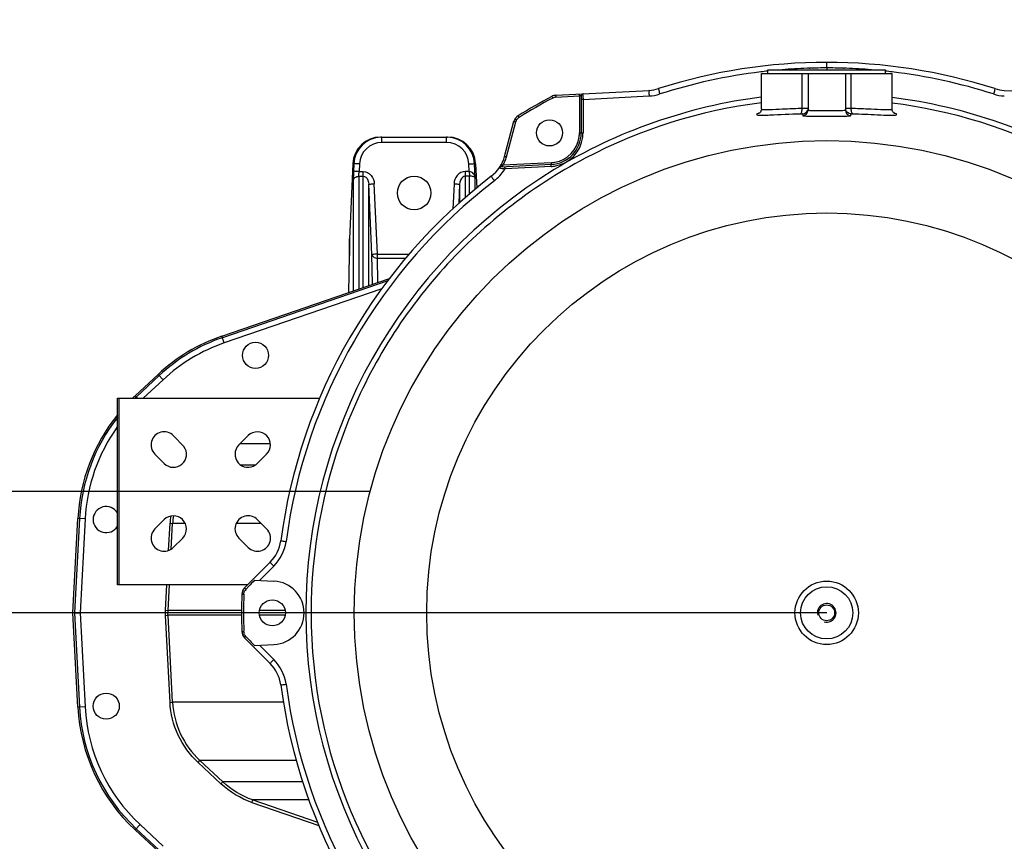
# Model space of a CAD drawing. Units: millimetres. Extents: x 0 to 420, y 0 to 297.
# Drawn here: x 48 to 70, y 42 to 60 of the extents above; entities that cross this region are included whole.
import ezdxf

# ---------------------------------------------------------------- set-up
doc = ezdxf.new("R2010")
doc.units = ezdxf.units.MM
doc.header["$LTSCALE"] = 23.1
doc.layers.get('0').update_dxf_attribs({"linetype": 'CONTINUOUS'})
doc.layers.add('00_ASM_MEMBERS', color=7, linetype='CONTINUOUS')
doc.layers.add('11__DRIVEN_DIMS', color=7, linetype='CONTINUOUS')
doc.styles.get("Standard").update_dxf_attribs({"font": 'txt', "width": 0.8})
doc.dimstyles.new('DIMSTYLE_3', dxfattribs={"dimtxt": 3.5, "dimasz": 2.8, "dimexe": 1.5, "dimexo": 0, "dimgap": 0.875, "dimtad": 1, "dimlfac": 23.982593, "dimtxsty": 'STANDARD', "dimblk": '_FILLED', "dimblk1": '_FILLED', "dimblk2": '_FILLED', "dimcen": 0.09, "dimadec": 0, "dimazin": 0, "dimtp": 0.3, "dimtm": 0.3, "dimtfac": 1, "dimtofl": 0, "dimtmove": 0, "dimatfit": 3, "dimldrblk": '_FILLED', "dimfxl": 1, "dimtolj": 1, "dimarcsym": 0})

# ---------------------------------------------------------------- blocks, each defined once
blk = doc.blocks.new('_FILLED')
at = {"color": 0, "linetype": 'BYBLOCK'}
blk.add_solid([(0, 0), (-1, 0.1786), (-1, -0.1786)], dxfattribs=at)
blk = doc.blocks.new('*D3')
at = {"layer": '11__DRIVEN_DIMS', "color": 2, "linetype": 'CONTINUOUS'}
for p, q in [((43.359, 49.874), (43.359, 60.418)), ((43.359, 60.418), (43.359, 48.519)), ((56.291, 49.874), (41.859, 49.874)), ((43.359, 42.164), (43.359, 48.519)), ((66.507, 47.164), (41.859, 47.164)), ((43.359, 47.164), (43.359, 42.164))]:
    blk.add_line(p, q, dxfattribs=at)
at = {"layer": '11__DRIVEN_DIMS', "color": 2, "linetype": 'CONTINUOUS', "xscale": 2.8, "yscale": 2.8, "zscale": 2.8}
for p, rotation in [((43.359, 49.874), 270), ((43.359, 47.164), 90)]:
    blk.add_blockref('_FILLED', p, dxfattribs=dict(at, rotation=rotation))

msp = doc.modelspace()

# ---------------------------------------------------------------- linework, layer by layer
at = {"layer": '00_ASM_MEMBERS', "color": 7, "linetype": 'CONTINUOUS'}
for p, q in [((66.50677, 59.339), (66.50677, 59.4641)), ((65.04738, 58.42485), (65.04738, 59.21391)), ((65.04746, 59.21391), (67.96609, 59.21391)), ((65.19332, 59.21391), (65.19332, 59.29731)), ((65.19343, 59.29731), (67.82012, 59.29731)), ((66.0898, 59.21391), (66.0898, 58.40122)), ((66.50677, 59.339), (66.50677, 59.29731)), ((66.92374, 59.21391), (66.92374, 58.40122)), ((67.82023, 59.21391), (67.82023, 59.29731)), ((67.96617, 58.42484), (67.96617, 59.21391)), ((60.45476, 58.72844), (62.53897, 58.83767)), ((70.47458, 58.83767), (72.55879, 58.72844)), ((61.02363, 58.71869), (61.02363, 57.88839)), ((59.31141, 57.36408), (59.52104, 58.14642)), ((56.54507, 57.79622), (58.03845, 57.79622)), ((55.92004, 57.19911), (55.84391, 55.52184)), ((58.66347, 57.19911), (58.68834, 56.65112)), ((60.35176, 57.18047), (59.22236, 57.12128)), ((55.84379, 55.51259), (55.8448, 55.45029)), ((55.8448, 55.45029), (55.84533, 55.4078)), ((55.84533, 55.4078), (55.84574, 55.35635)), ((55.82842, 54.32377), (55.84426, 55.14929)), ((52.99431, 53.34791), (56.73718, 54.63668)), ((51.05699, 52.0137), (51.57002, 52.49211)), ((50.66195, 47.78896), (50.66195, 51.95865)), ((50.66195, 51.95865), (55.18228, 51.95865)), ((51.91286, 51.1205), (52.14845, 50.88005)), ((53.37435, 50.91415), (53.58497, 51.12474)), ((51.7086, 50.49924), (51.49799, 50.70983)), ((53.99349, 50.70775), (53.75304, 50.47216)), ((49.66803, 47.16351), (49.77853, 49.27203)), ((51.49799, 49.03778), (51.7086, 49.24837)), ((51.86523, 48.5882), (51.89526, 49.1611)), ((53.78922, 49.24414), (53.99559, 49.03778)), ((52.12136, 48.83562), (51.91077, 48.62501)), ((53.58282, 48.62501), (53.37646, 48.83138)), ((53.50242, 47.72187), (54.07514, 48.29459)), ((53.56951, 47.78896), (50.66195, 47.78896)), ((51.79343, 47.21806), (51.82335, 47.78896)), ((53.59555, 47.75688), (53.53088, 47.68843)), ((53.7258, 47.89413), (54.15989, 47.87138)), ((49.77853, 45.05498), (49.66803, 47.16351)), ((49.70557, 47.16351), (49.66803, 47.16351)), ((49.70557, 47.16351), (49.83066, 47.16351)), ((51.89526, 45.16592), (51.79343, 47.10895)), ((54.07514, 46.03243), (53.50242, 46.60514)), ((53.7258, 46.43288), (54.15989, 46.45563)), ((53.01561, 43.38511), (52.50257, 43.86352)), ((53.6844, 42.98326), (55.13181, 42.48488)), ((51.57002, 41.83491), (51.05699, 42.31332))]:
    msp.add_line(p, q, dxfattribs=at)
at = {"layer": '00_ASM_MEMBERS', "color": 9, "linetype": 'CONTINUOUS'}
for p, q in [((65.9595, 58.44186), (65.9595, 59.21391)), ((66.11675, 59.33296), (66.12991, 59.33337)), ((66.88076, 59.33346), (66.89679, 59.33296)), ((67.05405, 58.44186), (67.05405, 59.21391)), ((60.98112, 58.75407), (60.98121, 58.75603)), ((60.45629, 58.68681), (60.98266, 58.71439)), ((60.98266, 58.71439), (60.98266, 57.88835)), ((61.02056, 58.71837), (60.98414, 58.71455)), ((61.02363, 58.71869), (61.02056, 58.71837)), ((61.06314, 58.63541), (61.02363, 58.63541)), ((61.06314, 58.6354), (62.53897, 58.71275)), ((61.06314, 58.6354), (61.06314, 57.88835)), ((65.97071, 58.31565), (65.97073, 58.27645)), ((67.04282, 58.27645), (67.04284, 58.31565)), ((59.35096, 57.35329), (59.56059, 58.13563)), ((60.98266, 57.88835), (61.06314, 57.88835)), ((56.56916, 57.67331), (56.56916, 57.79622)), ((58.01435, 57.67331), (56.56916, 57.67331)), ((58.01435, 57.67331), (58.01435, 57.79622)), ((55.92004, 57.19911), (55.94444, 57.19911)), ((55.94444, 57.19911), (55.93675, 57.02804)), ((56.06936, 57.19563), (56.06167, 57.02455)), ((58.5218, 57.02455), (58.51415, 57.19563)), ((58.65312, 56.88652), (58.63907, 57.19911)), ((58.63907, 57.19911), (58.66347, 57.19911)), ((60.35043, 57.22211), (59.27671, 57.16584)), ((56.06167, 57.02455), (56.15148, 57.02455)), ((56.15148, 54.43501), (56.15148, 57.02455)), ((58.43204, 57.02455), (58.43202, 56.44054)), ((58.5218, 57.02455), (58.43204, 57.02455)), ((59.19087, 57.10326), (59.19032, 57.10346)), ((60.35188, 57.13884), (59.32068, 57.08479)), ((55.93039, 56.81574), (55.93039, 54.35888)), ((56.05531, 56.91841), (56.05531, 54.40189)), ((56.05531, 56.91841), (56.15148, 56.91841)), ((58.5282, 56.91841), (58.43202, 56.91841)), ((58.5282, 56.52336), (58.5282, 56.91841)), ((58.65312, 56.625), (58.65312, 56.88652)), ((56.34701, 55.17271), (56.2764, 56.74452)), ((56.2764, 54.47802), (56.2764, 56.74452)), ((56.47193, 55.1762), (56.40131, 56.748)), ((58.1822, 56.748), (58.15701, 56.1874)), ((58.30712, 56.74448), (58.28759, 56.30983)), ((58.30712, 56.74448), (58.30712, 56.32814)), ((55.84406, 55.51383), (55.84391, 55.52184)), ((55.84435, 55.49661), (55.84406, 55.51383)), ((55.84482, 55.46723), (55.84435, 55.49661)), ((55.84514, 55.44466), (55.84482, 55.46723)), ((55.84523, 55.43741), (55.84514, 55.44466)), ((55.82851, 54.3238), (55.84441, 55.15259)), ((55.84426, 55.14929), (55.8444, 55.15256)), ((56.35979, 54.50673), (56.34701, 55.17271)), ((56.47193, 55.08993), (56.47193, 55.1762)), ((56.47193, 55.1762), (57.17838, 55.1762)), ((56.48231, 54.54892), (56.47193, 55.08993)), ((56.47193, 55.08993), (57.10764, 55.08993)), ((56.69949, 54.58405), (53.00652, 53.31246)), ((56.56695, 54.40629), (53.04719, 53.19434)), ((53.04719, 53.19434), (52.99431, 53.34791)), ((51.59559, 52.46469), (51.08256, 51.98628)), ((51.68078, 52.37333), (51.2361, 51.95865)), ((51.68078, 52.37333), (51.57002, 52.49211)), ((50.70364, 47.78896), (50.70364, 51.95865)), ((51.10832, 51.95865), (51.05699, 52.0137)), ((54.07976, 50.94194), (53.40213, 50.94192)), ((53.7396, 50.46348), (53.42185, 50.46349)), ((49.81597, 49.27007), (49.70557, 47.16351)), ((49.94072, 49.26353), (49.77853, 49.27203)), ((49.94072, 49.26353), (49.83066, 47.16351)), ((51.80518, 48.55771), (51.83696, 49.16416)), ((51.83696, 49.16416), (51.89526, 49.1611)), ((52.17831, 49.1611), (51.89526, 49.1611)), ((53.87225, 49.16112), (53.31551, 49.16111)), ((53.8391, 47.8882), (54.15704, 48.20614)), ((51.73513, 47.22112), (51.76489, 47.78896)), ((49.70557, 47.16351), (49.81597, 45.05694)), ((49.83066, 47.16351), (49.94072, 45.06348)), ((51.73513, 47.22112), (51.79343, 47.21806)), ((51.73513, 47.1059), (51.79343, 47.10895)), ((51.83696, 45.16286), (51.73513, 47.1059)), ((53.43508, 47.21806), (51.79343, 47.21806)), ((53.43508, 47.10895), (51.79343, 47.10895)), ((54.4092, 47.21806), (53.83638, 47.21806)), ((54.4092, 47.10895), (53.83638, 47.10895)), ((54.15704, 46.12088), (53.8391, 46.43882)), ((51.83696, 45.16286), (51.89526, 45.16592)), ((54.37614, 45.16589), (51.89526, 45.16592)), ((49.94072, 45.06348), (49.77853, 45.05498)), ((52.46276, 43.82083), (52.50257, 43.86352)), ((52.97579, 43.34242), (52.46276, 43.82083)), ((54.66047, 43.86356), (52.50257, 43.86352)), ((52.97579, 43.34242), (53.01561, 43.38511)), ((54.80581, 43.38506), (53.01561, 43.38511)), ((53.66539, 42.92806), (53.6844, 42.98326)), ((53.66539, 42.92806), (55.1622, 42.41267)), ((54.9441, 42.98326), (53.6844, 42.98326)), ((51.16775, 42.4321), (51.05699, 42.31332)), ((51.08256, 42.34074), (51.59559, 41.86233)), ((51.16775, 42.4321), (51.68078, 41.95369))]:
    msp.add_line(p, q, dxfattribs=at)
at = {"layer": '00_ASM_MEMBERS', "color": 7, "linetype": 'CONTINUOUS'}
for points in [[(65.04739, 58.42356), (65.04426, 58.39625), (65.03585, 58.37218), (65.0246, 58.35333), (65.01299, 58.33992), (65.00388, 58.33201), (64.9978, 58.32779), (64.99512, 58.32623), (64.9951, 58.32622)], [(68.01588, 58.32736), (68.01732, 58.32674), (68.01854, 58.32617), (68.01768, 58.32664), (68.01415, 58.32881), (68.00768, 58.33357), (67.99856, 58.34193), (67.98729, 58.35565), (67.97656, 58.37464), (67.96873, 58.39875), (67.96616, 58.42355)], [(55.84379, 55.51259), (55.84376, 55.51555), (55.84391, 55.52184)], [(55.84574, 55.35635), (55.84585, 55.306), (55.84565, 55.25432), (55.84506, 55.19813), (55.84424, 55.14923)]]:
    msp.add_lwpolyline(points, dxfattribs=at)
for centre, radius in [((60.31478, 57.88835), 0.29188), ((57.29176, 56.54531), 0.37527), ((53.74752, 52.91768), 0.29188), ((66.50677, 47.16351), 0.58376), ((54.12279, 47.16351), 0.29188), ((66.50677, 47.16351), 0.17721), ((50.41177, 45.07866), 0.29188)]:
    msp.add_circle(centre, radius, dxfattribs=at)
at = {"layer": '00_ASM_MEMBERS', "color": 9, "linetype": 'CONTINUOUS'}
for radius in [10.55312, 8.93532, 0.70842]:
    msp.add_circle((66.50677, 47.16351), radius, dxfattribs=at)
at = {"layer": '00_ASM_MEMBERS', "color": 7, "linetype": 'CONTINUOUS'}
for centre, radius, start, end in [((66.50677, 47.16351), 12.30059, 72.216972, 107.783027), ((60.46575, 58.52025), 0.20848, 93.021674, 117.985624), ((61.06533, 58.71869), 0.0417, 92.999981, 179.999999), ((62.49532, 59.67047), 0.83394, 273.000076, 287.782588), ((70.51823, 59.67047), 0.83394, 252.217415, 266.999924), ((66.50677, 47.16351), 13.07198, 118.009595, 121.830715), ((59.72242, 58.09246), 0.20848, 121.830707, 165), ((60.31478, 57.88835), 0.70885, 272.990423, 0.003075), ((56.56903, 57.17098), 0.62523, 92.191612, 177.42117), ((56.56928, 57.17339), 0.62283, 90.010649, 92.222542), ((58.01424, 57.17339), 0.62283, 87.777458, 89.989351), ((58.01448, 57.17098), 0.62523, 2.57883, 87.808388), ((58.50589, 57.57992), 0.83394, 307.528682, 345.009051), ((59.22454, 57.07964), 0.0417, 92.995233, 145.154066), ((66.50677, 47.16351), 12.30059, 127.527959, 172.472042), ((54.29528, 49.56962), 3.99599, 109, 133), ((53.81069, 49.06072), 4.03769, 133, 134.104574), ((53.81069, 49.06072), 4.03769, 141.268224, 177), ((51.70437, 50.91623), 0.29188, 44.415309, 225.002984), ((53.78922, 50.91623), 0.29188, 314.415309, 134.409342), ((51.91286, 50.70775), 0.29188, 225.590658, 36.181455), ((53.58073, 50.70775), 0.29188, 134.997016, 306.181455), ((50.41177, 49.24835), 0.29188, 30.870459, 329.129541), ((51.91286, 49.03987), 0.29188, 315.590658, 134.409342), ((53.81444, 49.06013), 1.92183, 171.888917, 176.988356), ((53.58073, 49.03987), 0.29188, 44.415309, 225.584691), ((51.70437, 48.83138), 0.29188, 134.997016, 315.002984), ((53.78922, 48.83138), 0.29188, 224.997016, 45.002984), ((53.48545, 48.88427), 0.83394, 315, 352.471298), ((100.96174, 2.93406), 65.21229, 136.4140595, 136.5803091), ((54.12279, 47.16351), 0.70885, 273, 87), ((66.50677, 47.16351), 13.07198, 178.169284, 181.830722), ((53.64984, 47.57445), 0.20848, 134.999613, 178.169242), ((67.07824, 47.16351), 13.5989, 178.246876, 181.753123), ((53.64984, 46.75256), 0.20848, 181.831119, 225.000503), ((53.48545, 45.44274), 0.83394, 7.528702, 45), ((66.50677, 47.16351), 12.30059, 187.527958, 232.472041), ((53.81077, 45.26634), 1.91814, 183.001018, 226.998982), ((53.81069, 45.2663), 4.03769, 183, 227)]:
    msp.add_arc(centre, radius, start, end, dxfattribs=at)
at = {"layer": '00_ASM_MEMBERS', "color": 9, "linetype": 'CONTINUOUS'}
for centre, radius, start, end in [((66.50612, 47.13654), 12.20298, 96.907227, 107.770689), ((66.50007, 47.16485), 12.17415, 96.188979, 96.894945), ((66.50032, 47.16174), 12.17727, 92.032801, 94.671685), ((66.50036, 47.1601), 12.17891, 91.804999, 92.032709), ((66.50025, 47.16462), 12.17438, 89.969279, 91.743166), ((66.51331, 47.16483), 12.17417, 88.270382, 90.030748), ((66.51319, 47.16025), 12.17875, 87.967333, 88.195051), ((66.51322, 47.16174), 12.17726, 85.325045, 87.967232), ((66.51349, 47.16491), 12.17408, 83.147371, 83.811184), ((66.50739, 47.13632), 12.2032, 72.22946, 83.134947), ((62.48806, 59.67434), 0.96294, 273.030169, 287.752831), ((70.52548, 59.67434), 0.96294, 252.247169, 266.969831), ((66.50791, 47.16027), 13.03402, 118.010531, 121.830168), ((60.46345, 58.5233), 0.16335, 111.60994, 118.027205), ((60.4658, 58.51744), 0.16967, 99.399814, 111.617391), ((60.46481, 58.52358), 0.16345, 92.985856, 99.408026), ((67.86705, 58.75374), 6.80493, 180.878199, 180.99645), ((65.96487, 58.40127), 0.12495, 272.687155, 359.977849), ((67.0487, 58.40127), 0.12496, 180.020008, 267.300884), ((59.72167, 58.09246), 0.16677, 161.892398, 164.997425), ((59.72204, 58.09235), 0.16715, 152.812294, 161.894899), ((59.72058, 58.09438), 0.16458, 121.852043, 128.290672), ((60.31433, 57.88857), 0.66833, 352.698716, 359.98111), ((60.31131, 57.8886), 0.75184, 352.711951, 359.981251), ((56.56903, 57.17313), 0.50018, 89.985418, 177.422175), ((58.01448, 57.17313), 0.50018, 2.577825, 90.014582), ((60.31559, 57.88828), 0.66705, 280.257117, 352.709593), ((60.31269, 57.88827), 0.75043, 280.284743, 352.723028), ((58.50933, 57.57756), 0.87085, 331.785816, 335.085439), ((58.50115, 57.58137), 0.87988, 335.084797, 338.359031), ((58.4994, 57.5821), 0.88178, 338.356549, 341.643172), ((58.50452, 57.58041), 0.87638, 341.642452, 344.979573), ((60.31503, 57.89093), 0.66975, 273.029878, 280.264122), ((66.48144, 47.16346), 11.61143, 121.473649, 179.999781), ((59.63936, 59.85049), 2.7839, 261.304414, 262.717194), ((59.76585, 60.80665), 3.74838, 262.652209, 263.179348), ((58.50181, 57.57845), 0.95616, 327.453896, 328.916234), ((60.31205, 57.89129), 0.75351, 273.030184, 280.291606), ((66.50023, 47.16351), 12.1755, 127.528005, 172.471995), ((45.36405, 55.30406), 10.48203, 0.471201, 0.728912), ((47.25861, 55.31911), 8.58741, 358.888912, 0.292557), ((46.67517, 55.31535), 9.17087, 0.297441, 0.468044), ((54.29528, 49.56962), 3.9585, 109, 133), ((54.29528, 49.56962), 3.83358, 109, 133), ((53.81069, 49.06072), 4.0002, 133, 133.557752), ((53.81069, 49.06072), 4.0002, 141.925677, 177), ((53.81069, 49.06072), 3.87528, 144.397265, 177), ((53.79459, 49.0612), 1.96034, 172.265943, 176.989578), ((53.48168, 48.8842), 0.95627, 352.1174, 352.454371), ((66.48144, 47.16355), 11.61143, 180.00022, 238.526651), ((66.47488, 47.16356), 11.48651, 180.00024, 269.326816), ((53.48171, 45.44282), 0.95624, 7.545177, 7.877094), ((66.50023, 47.16351), 12.1755, 187.528005, 232.471995), ((53.81069, 45.2663), 4.0002, 183, 227), ((53.81069, 45.2663), 3.87528, 183, 227)]:
    msp.add_arc(centre, radius, start, end, dxfattribs=at)
at = {"layer": '00_ASM_MEMBERS', "color": 2, "linetype": 'CONTINUOUS'}
msp.add_arc((66.50677, 47.16351), 0.20848, 255, 195, dxfattribs=at)
at = {"layer": '00_ASM_MEMBERS', "color": 7, "linetype": 'CONTINUOUS'}
for centre, major_axis, ratio, start_param, end_param in [((56.54507, 57.17077), (0.62567, 0), 0.99965685, 7.85398163, 9.37943816), ((58.03845, 57.17077), (0.62567, 0), 0.99965685, 0.0453398, 1.57079633), ((56.33839, 43.94608), (3.58268, -3.58049), 0.02469459, -2.44622961, -2.36298753)]:
    msp.add_ellipse(centre, major_axis=major_axis, ratio=ratio, start_param=start_param, end_param=end_param, dxfattribs=at)
at = {"layer": '00_ASM_MEMBERS', "color": 9, "linetype": 'CONTINUOUS'}
for points, knots in [([(60.45484, 58.72845), (60.45035, 58.72821), (60.45979, 58.70561), (60.4558, 58.69619), (60.45629, 58.68681)], [0, 0, 0, 0, 0.32328078, 1, 1, 1, 1]), ([(60.98266, 58.71439), (60.98225, 58.72229), (60.98169, 58.73551), (60.98114, 58.74874), (60.98112, 58.75407)], [0, 0, 0, 0, 0.59756425, 1, 1, 1, 1]), ([(61.06314, 58.76033), (61.06098, 58.76021), (61.06489, 58.74689), (61.06231, 58.74141), (61.06227, 58.73518)], [0, 0, 0, 0, 0.25792374, 1, 1, 1, 1]), ([(61.06227, 58.73518), (61.06224, 58.72948), (61.06223, 58.7009), (61.06256, 58.67232), (61.06292, 58.64944)], [0, 0, 0, 0, 0.19943497, 1, 1, 1, 1]), ([(62.53897, 58.83767), (62.53569, 58.8375), (62.53873, 58.81851), (62.53282, 58.78563), (62.53743, 58.74213), (62.53897, 58.71275)], [0, 0, 0, 0, 0.07855154, 0.29487638, 1, 1, 1, 1]), ([(62.75002, 58.87637), (62.74696, 58.87539), (62.7548, 58.85812), (62.75736, 58.82529), (62.77282, 58.78494), (62.78167, 58.75726)], [0, 0, 0, 0, 0.07811557, 0.29391168, 1, 1, 1, 1]), ([(70.26353, 58.87638), (70.26659, 58.87539), (70.25874, 58.85812), (70.25619, 58.82529), (70.24073, 58.78494), (70.23187, 58.75726)], [0, 0, 0, 0, 0.07811607, 0.29391309, 1, 1, 1, 1]), ([(65.04676, 58.56084), (63.68153, 58.38984), (60.98805, 57.54315), (57.67573, 54.93278), (55.49459, 51.32125), (54.9884, 48.54103), (54.98838, 47.16351)], [0, 0, 0, 0, 0.24984825, 0.49979238, 0.74985645, 1, 1, 1, 1]), ([(60.36784, 58.70431), (60.36392, 58.70222), (60.38197, 58.6859), (60.38231, 58.67574), (60.38669, 58.6675)], [0, 0, 0, 0, 0.32259166, 1, 1, 1, 1]), ([(67.9667, 58.56085), (69.29974, 58.39389), (71.93007, 57.57911), (75.19377, 55.07608), (77.39671, 51.59576), (78.25931, 47.56776), (77.67628, 43.48979), (75.71816, 39.86574), (72.63429, 37.1437), (70.06609, 36.14983), (68.74765, 35.89145)], [0, 0, 0, 0, 0.12492151, 0.24988956, 0.37491621, 0.49998406, 0.62505593, 0.75009285, 0.87507278, 1, 1, 1, 1]), ([(64.9756, 58.32268), (64.96367, 58.31812), (64.93314, 58.31379), (64.95656, 58.27877), (65.01325, 58.29058), (65.05622, 58.28376), (65.08561, 58.28414)], [0, 0, 0, 0, 0.20189835, 0.27844982, 0.53539607, 1, 1, 1, 1]), ([(65.00169, 58.33173), (64.99704, 58.33025), (64.98829, 58.32736), (64.97964, 58.32423), (64.9756, 58.32268)], [0, 0, 0, 0, 0.53090879, 1, 1, 1, 1]), ([(65.04739, 58.42354), (65.0474, 58.41726), (65.0773, 58.40983), (65.11855, 58.40799), (65.20036, 58.40763), (65.35713, 58.41387), (65.61526, 58.4277), (65.83565, 58.43762), (65.9595, 58.44186)], [0, 0, 0, 0, 0.02057988, 0.0729578, 0.15854079, 0.27575789, 0.59410464, 1, 1, 1, 1]), ([(65.08561, 58.28414), (65.13492, 58.28477), (65.41284, 58.29494), (65.69052, 58.30997), (65.91916, 58.31711)], [0, 0, 0, 0, 0.17734488, 1, 1, 1, 1]), ([(65.91916, 58.31711), (65.9354, 58.32009), (65.95796, 58.37178), (65.96028, 58.41321), (65.9595, 58.44186)], [0, 0, 0, 0, 0.36550173, 1, 1, 1, 1]), ([(65.91916, 58.31711), (65.93167, 58.3175), (65.94267, 58.31347), (65.9708, 58.32036), (65.97071, 58.31565)], [0, 0, 0, 0, 0.72669145, 1, 1, 1, 1]), ([(65.9595, 58.44186), (65.97719, 58.44208), (66.00765, 58.44155), (66.0517, 58.44419), (66.07069, 58.43875), (66.08987, 58.44348), (66.0898, 58.44043)], [0, 0, 0, 0, 0.40709384, 0.72626013, 0.92967885, 1, 1, 1, 1]), ([(66.0898, 58.40122), (66.0898, 58.39753), (66.10829, 58.39406), (66.11835, 58.39251), (66.12789, 58.39163)], [0, 0, 0, 0, 0.27806576, 1, 1, 1, 1]), ([(66.12789, 58.39163), (66.19195, 58.38578), (66.34798, 58.38686), (66.5491, 58.38515), (66.71592, 58.38699), (66.82485, 58.38569), (66.87633, 58.39422), (66.92377, 58.3929), (66.92374, 58.40122)], [0, 0, 0, 0, 0.24201493, 0.58710886, 0.75058368, 0.88273905, 0.96868149, 1, 1, 1, 1]), ([(66.92374, 58.44043), (66.92375, 58.44348), (66.94292, 58.43862), (66.95048, 58.44208), (66.95931, 58.44218)], [0, 0, 0, 0, 0.25688029, 1, 1, 1, 1]), ([(66.95931, 58.44218), (66.96569, 58.44225), (66.99726, 58.44244), (67.02884, 58.44218), (67.05405, 58.44186)], [0, 0, 0, 0, 0.20180219, 1, 1, 1, 1]), ([(67.04284, 58.31565), (67.04284, 58.32036), (67.07075, 58.31347), (67.08188, 58.3175), (67.09438, 58.31711)], [0, 0, 0, 0, 0.27332033, 1, 1, 1, 1]), ([(67.09438, 58.31711), (67.07814, 58.32008), (67.05559, 58.37178), (67.05327, 58.41321), (67.05404, 58.44186)], [0, 0, 0, 0, 0.36548738, 1, 1, 1, 1]), ([(67.05405, 58.44186), (67.1779, 58.43762), (67.39829, 58.4277), (67.65642, 58.41387), (67.81319, 58.40762), (67.895, 58.40798), (67.93625, 58.40983), (67.96615, 58.41726), (67.96616, 58.42354)], [0, 0, 0, 0, 0.40589626, 0.72424247, 0.84146113, 0.92704311, 0.97941984, 1, 1, 1, 1]), ([(67.09438, 58.31711), (67.18173, 58.31439), (67.45983, 58.30465), (67.7377, 58.28653), (67.92858, 58.28413)], [0, 0, 0, 0, 0.31402428, 1, 1, 1, 1]), ([(67.92858, 58.28413), (67.95782, 58.28376), (68.00066, 58.29051), (68.05694, 58.27887), (68.08046, 58.3136), (68.05013, 58.318), (68.0383, 58.32254)], [0, 0, 0, 0, 0.46465007, 0.72185872, 0.79872509, 1, 1, 1, 1]), ([(68.0383, 58.32254), (68.03425, 58.3241), (68.02553, 58.32726), (68.01673, 58.33017), (68.01204, 58.33167)], [0, 0, 0, 0, 0.46870206, 1, 1, 1, 1]), ([(59.52104, 58.14642), (59.5199, 58.14218), (59.5441, 58.14479), (59.55164, 58.13803), (59.56059, 58.13563)], [0, 0, 0, 0, 0.32174903, 1, 1, 1, 1]), ([(59.61246, 58.26959), (59.60869, 58.26725), (59.6278, 58.2522), (59.62881, 58.2421), (59.63373, 58.23417)], [0, 0, 0, 0, 0.32251289, 1, 1, 1, 1]), ([(65.97073, 58.27645), (65.97073, 58.27267), (65.99065, 58.27031), (66.01518, 58.26632), (66.06688, 58.26436), (66.16167, 58.26171), (66.31165, 58.26112), (66.50677, 58.26088), (66.7019, 58.26112), (66.85188, 58.26171), (66.94666, 58.26435), (66.99838, 58.26633), (67.02287, 58.27031), (67.04284, 58.27267), (67.04282, 58.27645)], [0, 0, 0, 0, 0.01055875, 0.03887324, 0.08465663, 0.1464016, 0.30823735, 0.49999787, 0.69175893, 0.8535967, 0.91534342, 0.96112412, 0.98944457, 1, 1, 1, 1]), ([(56.06936, 57.19563), (56.04031, 57.19693), (56.00078, 57.19163), (55.95521, 57.20561), (55.94444, 57.19911)], [0, 0, 0, 0, 0.69799828, 1, 1, 1, 1]), ([(58.51415, 57.19563), (58.5432, 57.19693), (58.58274, 57.19163), (58.6283, 57.20561), (58.63907, 57.19911)], [0, 0, 0, 0, 0.69799739, 1, 1, 1, 1]), ([(59.31141, 57.36408), (59.31027, 57.35983), (59.33447, 57.36245), (59.34201, 57.35569), (59.35096, 57.35329)], [0, 0, 0, 0, 0.32174903, 1, 1, 1, 1]), ([(60.35043, 57.22211), (60.35092, 57.21273), (60.34693, 57.20331), (60.35636, 57.18071), (60.35188, 57.18048)], [0, 0, 0, 0, 0.67671922, 1, 1, 1, 1]), ([(55.93675, 57.02804), (55.9358, 57.00687), (55.93293, 56.93614), (55.93039, 56.86535), (55.93039, 56.81574)], [0, 0, 0, 0, 0.29928994, 1, 1, 1, 1]), ([(56.06167, 57.02455), (56.03263, 57.02586), (55.99309, 57.02055), (55.94753, 57.03454), (55.93675, 57.02804)], [0, 0, 0, 0, 0.6979131, 1, 1, 1, 1]), ([(56.05531, 56.9184), (56.05531, 56.9249), (56.05634, 56.96035), (56.05908, 56.99572), (56.06167, 57.02457)], [0, 0, 0, 0, 0.18311511, 1, 1, 1, 1]), ([(56.15148, 57.02455), (56.21783, 57.02459), (56.35362, 56.9525), (56.39832, 56.81523), (56.40131, 56.748)], [0, 0, 0, 0, 0.49648773, 1, 1, 1, 1]), ([(58.43204, 57.02455), (58.36568, 57.0246), (58.22987, 56.95249), (58.18524, 56.81522), (58.1822, 56.748)], [0, 0, 0, 0, 0.49650629, 1, 1, 1, 1]), ([(58.65312, 56.88652), (58.65099, 56.91797), (58.62787, 56.98642), (58.55835, 57.02496), (58.52181, 57.02446)], [0, 0, 0, 0, 0.4631455, 1, 1, 1, 1]), ([(58.52184, 57.02455), (58.52239, 57.01397), (58.52431, 56.97858), (58.52563, 56.94312), (58.5282, 56.91841)], [0, 0, 0, 0, 0.29899127, 1, 1, 1, 1]), ([(59.21848, 57.09859), (59.21224, 57.09955), (59.20304, 57.10111), (59.1938, 57.10253), (59.19087, 57.10326)], [0, 0, 0, 0, 0.67639653, 1, 1, 1, 1]), ([(59.24069, 57.18556), (59.23861, 57.18168), (59.2627, 57.17851), (59.26853, 57.17023), (59.2767, 57.16584)], [0, 0, 0, 0, 0.32190184, 1, 1, 1, 1]), ([(59.25061, 57.14357), (59.24776, 57.14122), (59.23801, 57.13348), (59.24428, 57.13809), (59.24536, 57.13892)], [0, 0, 0, 0, 0.73043587, 1, 1, 1, 1]), ([(59.2767, 57.16584), (59.27257, 57.16205), (59.26388, 57.15461), (59.2551, 57.14729), (59.25061, 57.14357)], [0, 0, 0, 0, 0.49022053, 1, 1, 1, 1]), ([(59.32068, 57.08479), (59.32019, 57.09417), (59.32373, 57.10364), (59.31618, 57.1262), (59.32068, 57.12643)], [0, 0, 0, 0, 0.67577367, 1, 1, 1, 1]), ([(60.35188, 57.13884), (60.35139, 57.14821), (60.35493, 57.15768), (60.34738, 57.18024), (60.35188, 57.18048)], [0, 0, 0, 0, 0.67577831, 1, 1, 1, 1]), ([(72.59549, 57.06603), (73.58119, 56.4625), (75.38264, 54.94857), (77.2856, 51.98881), (78.23174, 48.5958), (78.13238, 45.07502), (76.99767, 41.7411), (74.92844, 38.89195), (72.1143, 36.78209), (69.89921, 35.99115), (68.76546, 35.76893)], [0, 0, 0, 0, 0.12496311, 0.24997538, 0.37502469, 0.50008593, 0.62512986, 0.75013333, 0.87508742, 1, 1, 1, 1]), ([(55.93039, 56.81575), (55.93206, 56.84323), (55.96443, 56.90022), (56.02495, 56.91841), (56.05531, 56.91841)], [0, 0, 0, 0, 0.475524, 1, 1, 1, 1]), ([(56.1515, 56.9184), (56.17163, 56.91841), (56.24759, 56.8874), (56.27441, 56.80047), (56.2764, 56.74452)], [0, 0, 0, 0, 0.2643638, 1, 1, 1, 1]), ([(56.2764, 56.74452), (56.28717, 56.73802), (56.33273, 56.752), (56.37227, 56.7467), (56.40131, 56.748)], [0, 0, 0, 0, 0.30208736, 1, 1, 1, 1]), ([(58.1822, 56.748), (58.21125, 56.7467), (58.25078, 56.752), (58.29634, 56.73802), (58.30712, 56.74452)], [0, 0, 0, 0, 0.69799828, 1, 1, 1, 1]), ([(58.43202, 56.9184), (58.41189, 56.91841), (58.33591, 56.88738), (58.30912, 56.80044), (58.30712, 56.74448)], [0, 0, 0, 0, 0.26436737, 1, 1, 1, 1]), ([(58.65312, 56.88652), (58.65094, 56.8989), (58.599, 56.91809), (58.55976, 56.91941), (58.5282, 56.91845)], [0, 0, 0, 0, 0.28480539, 1, 1, 1, 1]), ([(59.01387, 56.91857), (59.01139, 56.91667), (59.02504, 56.90369), (59.03793, 56.87413), (59.06612, 56.84209), (59.08353, 56.81936)], [0, 0, 0, 0, 0.07719419, 0.29238228, 1, 1, 1, 1]), ([(56.47193, 55.1762), (56.44289, 55.17489), (56.40335, 55.18019), (56.35779, 55.16621), (56.34701, 55.17271)], [0, 0, 0, 0, 0.69794992, 1, 1, 1, 1]), ([(56.34701, 55.17271), (56.34963, 55.13616), (56.40548, 55.09427), (56.45634, 55.08978), (56.47193, 55.08993)], [0, 0, 0, 0, 0.70150128, 1, 1, 1, 1]), ([(54.31221, 48.77502), (54.31182, 48.77206), (54.33092, 48.77587), (54.35952, 48.76286), (54.40183, 48.76232), (54.42967, 48.75863)], [0, 0, 0, 0, 0.07533518, 0.28977032, 1, 1, 1, 1]), ([(54.07514, 48.29459), (54.07295, 48.2924), (54.08842, 48.28164), (54.10474, 48.25412), (54.13693, 48.22631), (54.15704, 48.20614)], [0, 0, 0, 0, 0.07679034, 0.29177575, 1, 1, 1, 1]), ([(53.44146, 47.58111), (53.44139, 47.57869), (53.46587, 47.58649), (53.47455, 47.57993), (53.48746, 47.57951)], [0, 0, 0, 0, 0.15794162, 1, 1, 1, 1]), ([(53.50242, 47.72187), (53.50067, 47.72013), (53.51887, 47.70531), (53.5236, 47.69666), (53.53262, 47.68756)], [0, 0, 0, 0, 0.16167006, 1, 1, 1, 1]), ([(53.44146, 46.7459), (53.44139, 46.74832), (53.46587, 46.74052), (53.47455, 46.74709), (53.48746, 46.7475)], [0, 0, 0, 0, 0.15794161, 1, 1, 1, 1]), ([(53.50242, 46.60514), (53.50067, 46.60689), (53.51887, 46.6217), (53.5236, 46.63035), (53.53262, 46.63945)], [0, 0, 0, 0, 0.16167008, 1, 1, 1, 1]), ([(54.07514, 46.03243), (54.07295, 46.03461), (54.08842, 46.04538), (54.10474, 46.0729), (54.13693, 46.10071), (54.15704, 46.12088)], [0, 0, 0, 0, 0.07679057, 0.29177633, 1, 1, 1, 1]), ([(54.31219, 45.552), (54.3118, 45.55495), (54.3309, 45.55114), (54.35952, 45.56416), (54.40183, 45.5647), (54.42967, 45.56839)], [0, 0, 0, 0, 0.07534259, 0.28978745, 1, 1, 1, 1]), ([(52.46276, 43.82083), (52.27894, 43.9923), (51.97536, 44.41047), (51.85014, 44.91183), (51.83696, 45.16286)], [0, 0, 0, 0, 0.50000489, 1, 1, 1, 1])]:
    msp.add_open_spline(points, degree=3, knots=knots, dxfattribs=at)
for points in [[(65.04672, 58.6859), (63.42496, 58.48405), (61.81289, 57.91986), (60.41903, 57.06663)], [(67.96675, 58.68592), (69.5889, 58.48403), (71.20139, 57.91962), (72.59549, 57.06603)], [(65.97071, 58.31565), (66.02005, 58.31802), (66.0733, 58.36127), (66.08574, 58.40908)], [(67.04284, 58.31565), (66.9935, 58.31802), (66.94024, 58.36127), (66.9278, 58.40908)], [(59.57335, 58.16872), (59.58418, 58.1898), (59.6, 58.20887), (59.6186, 58.22355)], [(59.08353, 56.81936), (59.17126, 56.88678), (59.24829, 56.97079), (59.30782, 57.06406)], [(54.15704, 48.20614), (54.30096, 48.35014), (54.40099, 48.55139), (54.42892, 48.75306)], [(51.73513, 47.1059), (51.73313, 47.14409), (51.7312, 47.18296), (51.73807, 47.22058)], [(54.42893, 45.57388), (54.40102, 45.77557), (54.30097, 45.97685), (54.15704, 46.12088)], [(53.66539, 42.92806), (53.41187, 43.01549), (53.17198, 43.15959), (52.97579, 43.34242)]]:
    msp.add_open_spline(points, degree=3, dxfattribs=at)
at = {"layer": '00_ASM_MEMBERS', "color": 7, "linetype": 'CONTINUOUS'}
for points, knots in [([(53.48571, 47.57954), (53.48654, 47.6068), (53.49023, 47.65126), (53.5255, 47.66971), (53.53511, 47.67222)], [0, 0, 0, 0, 0.73302947, 1, 1, 1, 1]), ([(53.53088, 46.63858), (53.51217, 46.65842), (53.48331, 46.69243), (53.49518, 46.73042), (53.5002, 46.739)], [0, 0, 0, 0, 0.73294958, 1, 1, 1, 1])]:
    msp.add_open_spline(points, degree=3, knots=knots, dxfattribs=at)
for points in [[(51.79343, 47.10895), (51.79153, 47.14512), (51.7897, 47.18193), (51.79621, 47.21756)], [(53.6844, 42.98326), (53.43901, 43.06944), (53.20592, 43.20785), (53.01561, 43.38511)]]:
    msp.add_open_spline(points, degree=3, dxfattribs=at)

# ---------------------------------------------------------------- dimensions: what is measured, and where the dimension line sits
at = {"layer": '11__DRIVEN_DIMS', "color": 2, "linetype": 'CONTINUOUS'}
dim = msp.add_linear_dim(base=(43.35915, 49.87381), p1=(66.50677, 47.16351), p2=(56.29103, 49.87381), angle=90, dimstyle='DIMSTYLE_3', dxfattribs=at)
dim.commit()
dim.dimension.update_dxf_attribs({"geometry": '*D3', "text_midpoint": (43.35915, 55.16767), "dimtype": 160})

doc.saveas('drawing.dxf')
